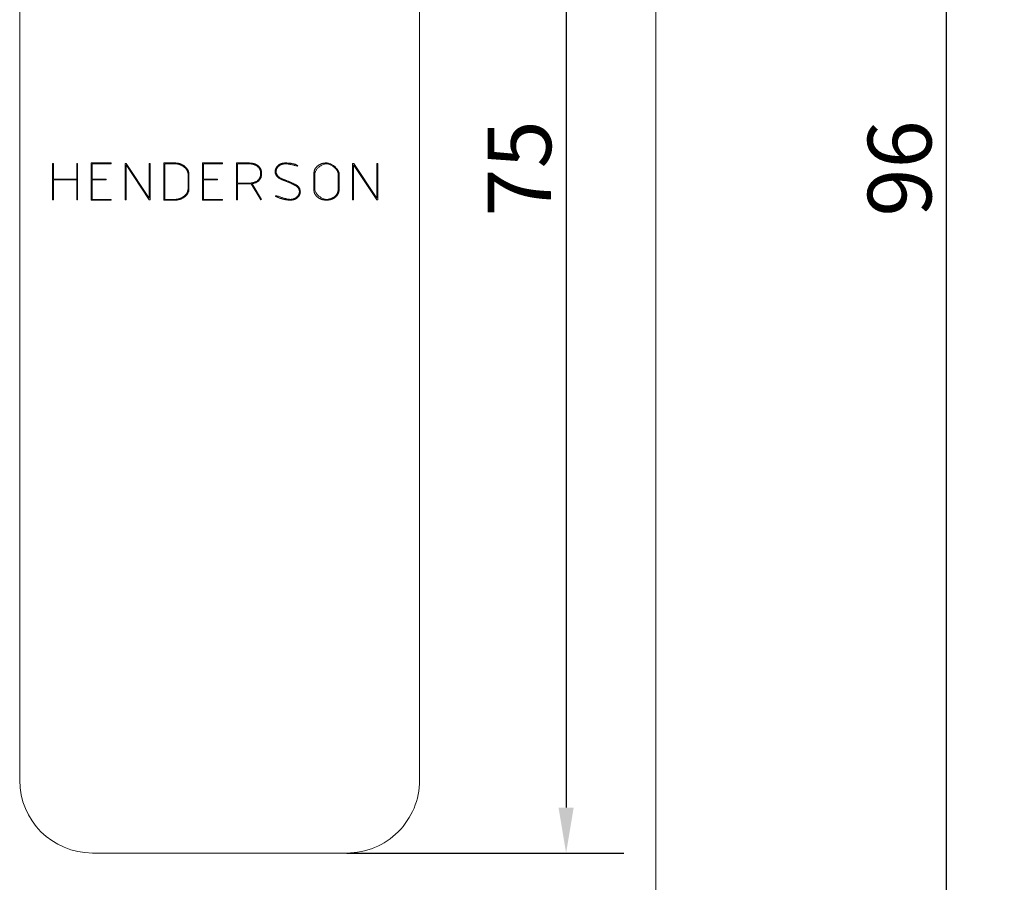
# Model space of a CAD drawing. Units: millimetres. Extents: x 10 to 200, y 10 to 287.
# Drawn here: x 47 to 101, y 76 to 124 of the extents above; entities that cross this region are included whole.
import ezdxf

# ---------------------------------------------------------------- set-up
doc = ezdxf.new("R2010")
doc.units = ezdxf.units.MM
doc.layers.add('Dimensions(ISO)', color=7, linetype='Continuous', lineweight=25)
doc.layers.add('Visible Edges(ISO)', color=7, linetype='Continuous', lineweight=18)
doc.styles.add('Current-BSI', font='ARIAL.TTF')
doc.dimstyles.new('DEFAULT-ISO', dxfattribs={"dimtxt": 3.5, "dimasz": 2.5, "dimexe": 3.175, "dimexo": 0, "dimgap": 0.762, "dimtad": 1, "dimrnd": 1e-08, "dimzin": 0, "dimtxsty": 'Current-BSI', "dimcen": 0.09, "dimdle": 10, "dimclrd": 7, "dimclre": 7, "dimclrt": 7, "dimazin": 0, "dimtfac": 1, "dimtmove": 0, "dimatfit": 3, "dimfxl": 1, "dimtolj": 1, "dimtzin": 0, "dimlwd": 25, "dimlwe": 25, "dimarcsym": 0})

# ---------------------------------------------------------------- blocks, each defined once
blk = doc.blocks.new('*D10')
at = {"layer": 'Defpoints', "color": 0, "linetype": 'Continuous', "transparency": 16777216}
for p in [(75.50749616474096, 163.2218014547252), (97.507496164741, 163.2218014547252), (75.50749616474096, 67.22180145472515)]:
    blk.add_point(p, dxfattribs=at)
at = {"layer": 'Dimensions(ISO)', "color": 7, "linetype": 'Continuous', "lineweight": 25, "transparency": 16777216}
for p, q in [((75.50749616474096, 163.2218014547252), (100.682496164741, 163.2218014547252)), ((97.50749616474097, 69.72180145472514), (97.507496164741, 160.7218014547252)), ((75.50749616474096, 67.22180145472515), (100.682496164741, 67.22180145472514))]:
    blk.add_line(p, q, dxfattribs=at)
at = {"layer": 'Dimensions(ISO)', "color": 7, "linetype": 'Continuous', "transparency": 16777216}
for points in [[(97.09082949807433, 160.7218014547252), (97.92416283140767, 160.7218014547252), (97.507496164741, 163.2218014547252)], [(97.0908294980743, 69.72180145472514), (97.92416283140764, 69.72180145472514), (97.50749616474097, 67.22180145472514)]]:
    blk.add_solid(points, dxfattribs=at)
at = {"layer": 'Dimensions(ISO)', "color": 7, "linetype": 'Continuous', "lineweight": 25, "transparency": 16777216, "insert": (93.1714852506891, 112.7161738967443), "char_height": 3.5, "attachment_point": 1, "rotation": 90, "style": 'Current-BSI'}
blk.add_mtext('\\A1;96', dxfattribs=at)
blk = doc.blocks.new('*D11')
at = {"layer": 'Defpoints', "color": 0, "linetype": 'Continuous', "transparency": 16777216}
for p in [(64.50749616474097, 152.7218014547252), (64.50749616474096, 77.72180145472517), (76.57138854931678, 77.72180145472517)]:
    blk.add_point(p, dxfattribs=at)
at = {"layer": 'Dimensions(ISO)', "color": 7, "linetype": 'Continuous', "lineweight": 25, "transparency": 16777216}
for p, q in [((64.50749616474097, 152.7218014547252), (79.74638854931679, 152.7218014547252)), ((76.5713885493168, 150.2218014547252), (76.57138854931678, 80.22180145472517)), ((64.50749616474096, 77.72180145472517), (79.74638854931678, 77.72180145472517))]:
    blk.add_line(p, q, dxfattribs=at)
at = {"layer": 'Dimensions(ISO)', "color": 7, "linetype": 'Continuous', "transparency": 16777216}
for points in [[(76.15472188265012, 150.2218014547252), (76.98805521598347, 150.2218014547252), (76.5713885493168, 152.7218014547252)], [(76.15472188265011, 80.22180145472517), (76.98805521598345, 80.22180145472517), (76.57138854931678, 77.72180145472517)]]:
    blk.add_solid(points, dxfattribs=at)
at = {"layer": 'Dimensions(ISO)', "color": 7, "linetype": 'Continuous', "lineweight": 25, "transparency": 16777216, "insert": (72.24970232830722, 112.7161738967443), "char_height": 3.5, "attachment_point": 1, "rotation": 90, "style": 'Current-BSI'}
blk.add_mtext('\\A1;75', dxfattribs=at)

msp = doc.modelspace()

# ---------------------------------------------------------------- linework, layer by layer
at = {"layer": 'Visible Edges(ISO)'}
for p, q in [((81.50749616474094, 61.22180145472517), (81.50749616474099, 169.2218014547252)), ((46.50749616474096, 81.72180145472517), (46.50749616474096, 148.7218014547252)), ((68.50749616474097, 148.7218014547252), (68.50749616474096, 81.72180145472517)), ((48.31152557853098, 115.644310989715), (48.36635275455655, 115.644310989715)), ((48.31152557853098, 113.6443109599127), (48.31152557853098, 115.644310989715)), ((48.36635275455655, 115.644310989715), (48.36635275455655, 114.7766113343538)), ((49.64406433497854, 115.644310989715), (49.69650772074212, 115.644310989715)), ((49.64406433497854, 114.7766113343538), (49.64406433497854, 115.644310989715)), ((49.69650772074212, 115.644310989715), (49.69650772074212, 113.6443109599127)), ((50.44263407274228, 115.6681488923348), (51.53441001272972, 115.6681488923348)), ((50.44263407274228, 113.6252406378168), (50.44263407274228, 115.6681488923348)), ((50.49746124876785, 115.6228568773572), (50.49746124876785, 114.7789951246158)), ((51.53441001272972, 115.6228568773572), (50.49746124876785, 115.6228568773572)), ((51.53441001272972, 115.6681488923348), (51.53441001272972, 115.6228568773572)), ((52.30675805761166, 115.644310989715), (52.36396902389922, 115.644310989715)), ((52.30675805761166, 113.6443109599127), (52.30675805761166, 115.644310989715)), ((52.36158523363724, 115.5584945402837), (52.36158523363724, 113.6443109599127)), ((53.63452923353526, 113.6443109599127), (52.36158523363724, 115.5584945402837)), ((52.36396902389922, 115.644310989715), (53.63929681405921, 113.730127409344)), ((53.63929681405921, 115.644310989715), (53.69174019982281, 115.644310989715)), ((53.63929681405921, 113.730127409344), (53.63929681405921, 115.644310989715)), ((53.69174019982281, 115.644310989715), (53.69174019982281, 113.6443109599127)), ((54.43786655182295, 115.6681488923348), (55.06480339072404, 115.6681488923348)), ((54.43786655182295, 113.6252406378168), (54.43786655182295, 115.6681488923348)), ((55.06480339072404, 115.6228568773572), (54.49269372784853, 115.6228568773572)), ((54.49269372784853, 115.6228568773572), (54.49269372784853, 113.6657650722705)), ((56.56897504603425, 115.6681488923348), (57.66075098602169, 115.6681488923348)), ((56.56897504603425, 113.6252406378168), (56.56897504603425, 115.6681488923348)), ((56.62380222205982, 115.6228568773572), (56.62380222205982, 114.7789951246158)), ((57.66075098602169, 115.6228568773572), (56.62380222205982, 115.6228568773572)), ((57.66075098602169, 115.6681488923348), (57.66075098602169, 115.6228568773572)), ((58.43309903090364, 115.6681488923348), (59.09102514321049, 115.6681488923348)), ((58.43309903090364, 113.6443109599127), (58.43309903090364, 115.6681488923348)), ((59.09102514321049, 115.6228568773572), (58.4879262069292, 115.6228568773572)), ((58.4879262069292, 115.6228568773572), (58.4879262069292, 114.5573026302515)), ((61.80377846134522, 115.5346566376639), (61.77517297820144, 115.4965159934722)), ((64.82642451353752, 115.644310989715), (64.88363547982507, 115.644310989715)), ((64.82642451353752, 113.6443109599127), (64.82642451353752, 115.644310989715)), ((64.88125168956309, 115.5584945402837), (64.88125168956309, 113.6443109599127)), ((66.1541956894611, 113.6443109599127), (64.88125168956309, 115.5584945402837)), ((64.88363547982507, 115.644310989715), (66.15896326998508, 113.730127409344)), ((66.15896326998508, 115.644310989715), (66.21140665574868, 115.644310989715)), ((66.15896326998508, 113.730127409344), (66.15896326998508, 115.644310989715)), ((66.21140665574868, 115.644310989715), (66.21140665574868, 113.6443109599127)), ((55.77040530827051, 114.2569450572419), (55.77040530827051, 115.0340606826478)), ((55.8228486940341, 115.0340606826478), (55.8228486940341, 114.2569450572419)), ((62.69531601932623, 114.2021178812163), (62.69531601932623, 115.0888878586734)), ((62.7501431953518, 115.0888878586734), (62.7501431953518, 114.1997340909543)), ((64.02785477577379, 114.1997340909543), (64.02785477577379, 115.0888878586734)), ((64.08029816153737, 115.0888878586734), (64.08029816153737, 114.2021178812163)), ((48.36635275455655, 114.7766113343538), (49.64406433497854, 114.7766113343538)), ((48.36635275455655, 114.7337031096382), (48.36635275455655, 113.6443109599127)), ((49.64406433497854, 114.7337031096382), (48.36635275455655, 114.7337031096382)), ((49.64406433497854, 113.6443109599127), (49.64406433497854, 114.7337031096382)), ((50.49746124876785, 114.7789951246158), (51.26742550338781, 114.7789951246158)), ((50.49746124876785, 114.7360868999001), (50.49746124876785, 113.6657650722705)), ((51.26742550338781, 114.7360868999001), (50.49746124876785, 114.7360868999001)), ((51.26742550338781, 114.7789951246158), (51.26742550338781, 114.7360868999001)), ((56.62380222205982, 114.7789951246158), (57.39376647667979, 114.7789951246158)), ((56.62380222205982, 114.7360868999001), (56.62380222205982, 113.6657650722705)), ((57.39376647667979, 114.7360868999001), (56.62380222205982, 114.7360868999001)), ((57.39376647667979, 114.7789951246158), (57.39376647667979, 114.7360868999001)), ((58.4879262069292, 114.5573026302515), (59.09102514321049, 114.5573026302515)), ((58.4879262069292, 114.5120106152739), (58.4879262069292, 113.6443109599127)), ((59.09102514321049, 114.5120106152739), (58.4879262069292, 114.5120106152739)), ((59.76802157761318, 113.6371595891268), (59.24597151023927, 114.5191619860598)), ((59.30079868626484, 114.5286971471077), (59.8156973828528, 113.6538461209606)), ((61.44620992204801, 114.5382323081557), (61.04334936777317, 114.7050976264944)), ((60.57612647642483, 113.8493169224431), (60.60473195956861, 113.8850737763728)), ((48.36635275455655, 113.6443109599127), (48.31152557853098, 113.6443109599127)), ((49.69650772074212, 113.6443109599127), (49.64406433497854, 113.6443109599127)), ((51.53441001272972, 113.6252406378168), (50.44263407274228, 113.6252406378168)), ((50.49746124876785, 113.6657650722705), (51.53441001272972, 113.6657650722705)), ((51.53441001272972, 113.6657650722705), (51.53441001272972, 113.6252406378168)), ((52.36158523363724, 113.6443109599127), (52.30675805761166, 113.6443109599127)), ((53.69174019982281, 113.6443109599127), (53.63452923353526, 113.6443109599127)), ((55.06480339072404, 113.6252406378168), (54.43786655182295, 113.6252406378168)), ((54.49269372784853, 113.6657650722705), (55.06480339072404, 113.6657650722705)), ((57.66075098602169, 113.6252406378168), (56.56897504603425, 113.6252406378168)), ((56.62380222205982, 113.6657650722705), (57.66075098602169, 113.6657650722705)), ((57.66075098602169, 113.6657650722705), (57.66075098602169, 113.6252406378168)), ((58.4879262069292, 113.6443109599127), (58.43309903090364, 113.6443109599127)), ((59.8156973828528, 113.6538461209606), (59.76802157761318, 113.6371595891268)), ((64.88125168956309, 113.6443109599127), (64.82642451353752, 113.6443109599127)), ((66.21140665574868, 113.6443109599127), (66.1541956894611, 113.6443109599127)), ((64.50749616474096, 77.72180145472517), (50.50749616474096, 77.72180145472517))]:
    msp.add_line(p, q, dxfattribs=at)
at = {"layer": 'Visible Edges(ISO)', "flags": 128}
for points in [[(55.06480343444508, 115.6681484263551), (55.08620776040715, 115.6678718608034), (55.10751284463566, 115.6670397799623), (55.12871868713063, 115.6656521838319), (55.14982528789204, 115.663711456598), (55.17083234889668, 115.6612175982606), (55.19174016816777, 115.6581658404481), (55.21254874570531, 115.6545609515321), (55.23325793249768, 115.6504029315126), (55.25386772854489, 115.6456893962037), (55.27437828285855, 115.6404203456056), (55.29478944642705, 115.6345981639039), (55.31510136826199, 115.628220466913), (55.33531389935177, 115.6212872546327), (55.35542718870801, 115.6138009112489), (55.37544108731907, 115.6057614367616), (55.39535559518498, 115.5971640627992), (55.41517086131734, 115.5880135577333), (55.43488688571614, 115.5783099215639), (55.45450337035817, 115.5680507701051), (55.47402076227826, 115.5572361033571), (55.49343861444157, 115.5458683055055), (55.51275737388295, 115.5339449923646), (55.53197659356755, 115.5214661639345), (55.5510965715186, 115.5084342044008)], [(55.52010737164181, 115.4726785700929), (55.50199307305974, 115.4849332850587), (55.48380411966008, 115.4966658633363), (55.46554080946606, 115.5078763049257), (55.44720314247769, 115.5185669940126), (55.42879082067174, 115.5287355464113), (55.41030399305981, 115.5383819621217), (55.39174265964192, 115.5475062411439), (55.37310696942967, 115.5561107676637), (55.35439662439984, 115.5641931574953), (55.33561192257565, 115.5717534106386), (55.31675256593388, 115.5787939112794), (55.29781885249776, 115.5853122752321), (55.27881063325566, 115.5913085024965), (55.25972790820759, 115.5967849772584), (55.24057067735356, 115.6017369311464), (55.22133894069356, 115.6061715167177), (55.20203269822758, 115.6100815814149), (55.18265194995564, 115.6134718936098), (55.16319669587773, 115.6163376849306), (55.14366723401707, 115.6186861079347), (55.12406296832722, 115.6205100100648), (55.1043841968314, 115.6218141596925), (55.08463091952962, 115.622596172632), (55.06480343444508, 115.6228560488832)], [(55.77040530545872, 115.0340599101198), (55.76997078759831, 115.0559538882387), (55.76866708500546, 115.0775307696474), (55.76649434669179, 115.0987953227174), (55.76345257265729, 115.1197451632631), (55.75954161389035, 115.1403802912843), (55.75476161940259, 115.1607007067811), (55.749112589194, 115.1807040255678), (55.74259437425297, 115.2003974002016), (55.73520712359112, 115.2197736781251), (55.72695083720845, 115.2388352435243), (55.71782536609334, 115.2575820963991), (55.7078308592574, 115.2760142367494), (55.69696716768902, 115.2941340487611), (55.68523444039982, 115.3119367640626), (55.6726326773898, 115.3294271510255), (55.65916172964734, 115.346602825464), (55.64482174618405, 115.3634614031923), (55.62961272699994, 115.3800076525819), (55.61353452308339, 115.3962391894472), (55.59658728344601, 115.412156013788), (55.5787708590762, 115.4277581256044), (55.56008554799718, 115.4430455248964), (55.5405309031741, 115.4580205958497), (55.52010737164181, 115.4726785700929)], [(55.5510965715186, 115.5084342044008), (55.57327084047955, 115.4925722163331), (55.5945014189021, 115.4763692896974), (55.61478845579785, 115.4598278086793), (55.63413195116681, 115.4429477732789), (55.65253190500897, 115.4257267993104), (55.66998816831273, 115.4081672709596), (55.68650089008969, 115.3902668040407), (55.70206992132825, 115.3720301669252), (55.71669556005162, 115.3534502070558), (55.73037750823659, 115.3345340769899), (55.74311591489476, 115.3152770083558), (55.75491063101452, 115.2956813853395), (55.76576195461911, 115.2757472079408), (55.77566943867367, 115.255472091974), (55.78463353021306, 115.2348584216249), (55.79265408022565, 115.2139038127077), (55.79973093969983, 115.1926106494081), (55.80586425764722, 115.1709789317262), (55.8110538850562, 115.149008659662), (55.81529997093838, 115.1266974490297), (55.81860251529378, 115.104047684015), (55.82096151812237, 115.0810569804323), (55.82237683041257, 115.0577277224672), (55.82284875018757, 115.0340599101198)], [(59.09102521641415, 115.6681484263551), (59.11391533715886, 115.6679624598634), (59.13649923904103, 115.6674045603883), (59.15877692206067, 115.666472343744), (59.18074838621777, 115.6651681941163), (59.20241348250073, 115.6634921115053), (59.22377250893277, 115.6614440959108), (59.24482516749066, 115.6590241473329), (59.26557160718602, 115.6562298815858), (59.28601167900723, 115.6530636828554), (59.30614568097752, 115.6495255511415), (59.32597331507367, 115.6456154864442), (59.34549473030728, 115.6413311045778), (59.36470992667836, 115.6366747897279), (59.3836189041869, 115.6316465418947), (59.4022215138213, 115.626246361078), (59.42051790459317, 115.620474247278), (59.4385080765025, 115.6143278163087), (59.4561920295493, 115.6078094523561), (59.47356961472195, 115.6009191554201), (59.49064113004368, 115.5936545413148), (59.50740627749127, 115.586020378412), (59.52386520607632, 115.57801189834), (59.54001776678723, 115.5696314852846), (59.55586425764722, 115.5608791392457)], [(59.52725879652661, 115.5227369349611), (59.51260424955052, 115.5309075396669), (59.4976434837119, 115.5387300532472), (59.48237649901074, 115.5462020915162), (59.46680314643544, 115.5533308070314), (59.45092372400921, 115.5601090472352), (59.43473793370885, 115.5665391963136), (59.41824592454594, 115.5726236384523), (59.40144754750889, 115.5783599894655), (59.38434310062092, 115.5837482493532), (59.36693228585881, 115.5887884181154), (59.34921525223416, 115.5934804957521), (59.33119199974698, 115.5978268664491), (59.31286252839726, 115.6018251460206), (59.2942266891734, 115.6054753344667), (59.275284631087, 115.6087774317872), (59.25603635413808, 115.6117314379823), (59.23648185832661, 115.6143397372377), (59.21662114365262, 115.6165999453676), (59.19645406110448, 115.618512062372), (59.1759807596938, 115.6200760882509), (59.15520123942059, 115.6212920230043), (59.13411550028485, 115.622162250818), (59.11272339327496, 115.6226820033204), (59.09102521641415, 115.6228560488832)], [(59.7656377385394, 115.0888890307558), (59.76522393329304, 115.11343660766), (59.76398236854237, 115.1374239009035), (59.76191304428738, 115.1608485263002), (59.75901610953969, 115.1837104838502), (59.75529141528767, 115.2060073893678), (59.75073911054295, 115.2277440112245), (59.74535904629391, 115.2489155810487), (59.73915122254056, 115.2695268672121), (59.73211578829449, 115.2895731013429), (59.72425259454411, 115.3090566676271), (59.71556164128941, 115.3279775660646), (59.70604307754201, 115.3463381808412), (59.69569675429028, 115.3641337435853), (59.68452267153424, 115.3813666384828), (59.67252097828549, 115.3980344813478), (59.65969152553242, 115.4141420405519), (59.64603446228665, 115.4296869319093), (59.63154963953656, 115.4446691554201), (59.61623705728215, 115.4590863268983), (59.60009686453503, 115.4729432147157), (59.5831289122836, 115.4862350505006), (59.56533320052785, 115.4989666026246), (59.54670987827939, 115.5111331027162), (59.52725879652661, 115.5227369349611)], [(59.55586425764722, 115.5608791392457), (59.57726038797063, 115.5480665248048), (59.59774605734509, 115.5346554797304), (59.61732126577061, 115.5206507723939), (59.63598601324719, 115.5060500186098), (59.65374029977482, 115.4908556025636), (59.67058412535351, 115.4750627558839), (59.68651748998326, 115.4586738627565), (59.70154024465245, 115.4416889231813), (59.71565268738431, 115.4241079371583), (59.72885452015561, 115.4059309046876), (59.74114604098958, 115.387160209955), (59.75252695186299, 115.3677910845888), (59.76299740178746, 115.3478259127748), (59.77255739076298, 115.3272670786989), (59.78120691878956, 115.3061098139894), (59.7889459858672, 115.284358887018), (59.79577459199589, 115.262009529413), (59.80169258816403, 115.239066509546), (59.80670027239483, 115.2155274432313), (59.81079734666508, 115.1913899462831), (59.81398395998639, 115.1666587870729), (59.81626026137036, 115.1413315814149), (59.81762595279378, 115.1154083293092), (59.81808118326825, 115.0888890307558)], [(60.56420750720662, 115.2009266894472), (60.56444354159993, 115.2151626628053), (60.56515104873341, 115.229267505945), (60.56633062465352, 115.2432388346803), (60.56798197133702, 115.2570766490114), (60.57010479076069, 115.2707833331239), (60.57269967897099, 115.284358887018), (60.57576633794469, 115.2978009265077), (60.57930476768178, 115.3111094515932), (60.58331496818226, 115.3242868464601), (60.58779723746937, 115.3373307269227), (60.59275097949666, 115.3502434771669), (60.59817649228734, 115.3630227130067), (60.60407407386464, 115.3756708186281), (60.61044312818211, 115.3881854098451), (60.61728425128621, 115.4005688708436), (60.62459684713048, 115.4128188174379), (60.63238151176137, 115.4249352496278), (60.64063794715565, 115.4369205515993), (60.64936585529011, 115.4487747233522), (60.6585658322112, 115.4604953807008), (60.66823757989567, 115.4720825236452), (60.67838109834355, 115.483538536371), (60.68899638755482, 115.4948610346925), (60.70008344752949, 115.5060500186098)], [(60.74060804946583, 115.4774445574892), (60.73068804843587, 115.4674476664674), (60.72119004829091, 115.4573148768556), (60.71211434705418, 115.4470533412111), (60.70346064670247, 115.4366559069765), (60.69522894723576, 115.4261273425233), (60.68741954667729, 115.4154676478517), (60.68003244502705, 115.4046744387758), (60.67306734426182, 115.3937477152955), (60.66652424438161, 115.3826898615968), (60.66040344340962, 115.3714984934938), (60.65470464332265, 115.3601759951723), (60.6494281421439, 115.3487199824464), (60.64457364185017, 115.3371328395021), (60.64014114244145, 115.3254121821535), (60.63613094194096, 115.3135603945863), (60.63254274232548, 115.3015750926149), (60.62937684161824, 115.2894562762392), (60.626632941796, 115.2772063296449), (60.624311340882, 115.2648252528322), (60.62241174085301, 115.2523106616151), (60.62093414170903, 115.2396625559938), (60.61987884147328, 115.2268833201539), (60.61924584014577, 115.2139705699098), (60.61903483970326, 115.2009266894472)], [(60.70008344752949, 115.5060500186098), (60.71400143010777, 115.5192774813783), (60.72834141357106, 115.5319422763002), (60.74310339791936, 115.5440420191896), (60.75828768117589, 115.5555814784181), (60.77389426334065, 115.5665558856142), (60.7899225483672, 115.5769700091493), (60.80637343032521, 115.586819080652), (60.823246015145, 115.596105484308), (60.84054089887303, 115.6048292201173), (60.85825808150929, 115.61299028808), (60.87639726503056, 115.6205886881959), (60.89495844943684, 115.6276244204652), (60.91394193275136, 115.6340974848878), (60.93334741695088, 115.6400078814638), (60.95317520005864, 115.6453532260072), (60.97342498405141, 115.6501382868898), (60.99409676892918, 115.6543582957399), (61.01519085271519, 115.6580180209291), (61.03670693738621, 115.6611126940858), (61.05864532096547, 115.6636470835817), (61.08100570542973, 115.6656164210451), (61.10378838880223, 115.6670230906618), (61.12699307305974, 115.6678670924318), (61.15062005622548, 115.6681484263551)], [(61.15062005622548, 115.6228560488832), (61.1289671788947, 115.6226033251893), (61.10771156652135, 115.6218475382936), (61.08685351712865, 115.6205839198244), (61.06639273269337, 115.6188172381532), (61.04632921321553, 115.6165451090944), (61.02666295869511, 115.6137675326478), (61.00739396913212, 115.6104868929994), (60.98852224452656, 115.6067008059633), (60.97004778487843, 115.6024092715394), (60.95197088821095, 115.5976122897279), (60.93429095847767, 115.5923098605287), (60.91700859172505, 115.5865043681276), (60.90012319190663, 115.5801934283388), (60.88363535506886, 115.5733770411622), (60.86754478318852, 115.566055206598), (60.85185147626561, 115.5582303088319), (60.83655543430012, 115.5498999636781), (60.82165695531529, 115.5410641711366), (60.80715544326466, 115.5317229312074), (60.79305149419469, 115.5218762438905), (60.77934451205891, 115.5115264933717), (60.76603509290379, 115.5006712954652), (60.7531229387061, 115.489310650171), (60.74060804946583, 115.4774445574892)], [(61.15062005622548, 115.6681484263551), (61.18202306134862, 115.6679171603334), (61.21306188209218, 115.6672209780824), (61.24373681647938, 115.666062263788), (61.27404726846379, 115.6644410174501), (61.30399353606862, 115.6623548548829), (61.33357591731709, 115.6598061602724), (61.36279381616276, 115.6567925494325), (61.39164753062886, 115.6533164065492), (61.4201373587386, 115.6493777316225), (61.44826270444554, 115.6449741404664), (61.4760238657729, 115.6401056330812), (61.50342084272069, 115.6347769778383), (61.53045363528889, 115.6289810221803), (61.55712224347752, 115.6227249186647), (61.5834269653098, 115.6160038989198), (61.60936720473927, 115.6088179629457), (61.63494325978917, 115.6011718791139), (61.66015513045949, 115.5930584948671), (61.68500281675023, 115.5844849627626), (61.70948631866139, 115.5754465144288), (61.73360563619298, 115.5659431498659), (61.75736076934498, 115.5559772532594), (61.78075171811741, 115.5455488246095), (61.80377848251027, 115.5346554797304)], [(61.77517302138966, 115.4965156596315), (61.73886991841954, 115.5068248789918), (61.70346058709782, 115.5166954081666), (61.66894532544774, 115.5261272471559), (61.63532383544606, 115.5351203959596), (61.60259641511601, 115.5436748545778), (61.57076306445759, 115.5517906230104), (61.53982348544758, 115.5594677012575), (61.50977767808598, 115.566706089319), (61.48062594039601, 115.573505787195), (61.45236797435444, 115.5798667948854), (61.42500407798451, 115.5857891123903), (61.39853425128621, 115.5912727397096), (61.37295789821309, 115.5963176768434), (61.34827591283482, 115.6009215396058), (61.32448769910496, 115.6050890963685), (61.30159325702351, 115.6088179629457), (61.27959288461369, 115.6121081393373), (61.2584865818755, 115.6149596255433), (61.2382737527625, 115.6173724215639), (61.21895529134434, 115.6193465273988), (61.2005306015746, 115.6208819430482), (61.18299968345326, 115.6219786685121), (61.16636283500355, 115.6226367037904), (61.15062005622548, 115.6228560488832)], [(62.69531614883107, 115.0888890307558), (62.69566364391011, 115.108827976526), (62.69670642717045, 115.128518966974), (62.69844479663533, 115.1479620020997), (62.70087815625828, 115.1671546977174), (62.70400680406254, 115.1861018221986), (62.70783103807133, 115.2047986071718), (62.71234996421498, 115.2232498210084), (62.71756477458638, 115.2414506953371), (62.72347457511586, 115.2594036143434), (62.73007936580342, 115.2771085780275), (62.73737974269551, 115.2945632022035), (62.74537570579213, 115.3117722552431), (62.75406665904683, 115.3287309687746), (62.76345260245961, 115.3454441111696), (62.77353413207692, 115.3619069140565), (62.78431065185231, 115.3781217616212), (62.79578275783223, 115.3940886538637), (62.80794985397023, 115.409805206598), (62.82081253631276, 115.4252761881959), (62.83437020881337, 115.4404968302858), (62.84862346751851, 115.4554695170534), (62.86357171638173, 115.4701942484987), (62.87921555144948, 115.4846710246217), (62.89555437667531, 115.4988998454225)], [(63.38661499126118, 115.6228560488832), (63.3530158530013, 115.6212586444032), (63.31850774390858, 115.616583256067), (63.28329749210042, 115.6090063136232), (63.24759371383351, 115.5986994784486), (63.21160502536458, 115.5858391802919), (63.17553825481099, 115.5705994647157), (63.13960142238301, 115.5531567614686), (63.1040037403838, 115.5336851161134), (63.06895203693074, 115.5123609583986), (63.03465433223408, 115.4893559497011), (63.00131924255055, 115.4648465197694), (62.96915419204396, 115.4390067141664), (62.93836720092457, 115.4120129626405), (62.90916628940266, 115.3840416949403), (62.88175888164204, 115.355262188257), (62.85635418994588, 115.3258532565248), (62.83315963847798, 115.2959913294923), (62.81238265140217, 115.2658480685365), (62.79423124892872, 115.2355975192201), (62.77891404731434, 115.2054184954774), (62.7666390667693, 115.1754826586854), (62.75761313541096, 115.1459640544069), (62.75204546554249, 115.1170414965761), (62.75014348132771, 115.0888890307558)], [(62.89555437667531, 115.4988998454225), (62.91258878810567, 115.5127090495241), (62.92992062671345, 115.525931743921), (62.94755108459157, 115.5385679286134), (62.96547896964711, 115.5506152194154), (62.98370487792653, 115.562073616327), (63.00222880942982, 115.5729455035341), (63.021050764157, 115.5832308810365), (63.04017074210805, 115.5929273646486), (63.05958874328297, 115.6020349543703), (63.07930476768178, 115.6105560343873), (63.09931881530446, 115.6184906046998), (63.11963088615101, 115.625836281122), (63.140240384175, 115.6325954478395), (63.16114850146931, 115.6387657206666), (63.18235404594105, 115.6443470996034), (63.20385820968312, 115.6493443530214), (63.22565980060261, 115.6537503283632), (63.24775941474599, 115.6575697940004), (63.27015705211323, 115.660802749933), (63.29285271270436, 115.6634468119752), (63.31584639651936, 115.6655043643129), (63.33913810355824, 115.6669730227601), (63.362727833821, 115.6678551715028), (63.38661499126118, 115.6681484263551)], [(63.38661499126118, 115.6681484263551), (63.42324085338277, 115.6664175074708), (63.46085615260762, 115.6613487284791), (63.49923558337849, 115.6531328242433), (63.53815145595235, 115.6419605296266), (63.57737786872548, 115.6280178111207), (63.61668832404774, 115.6114977877748), (63.65585572822255, 115.5925840418947), (63.69465358359975, 115.5714720767152), (63.73285598857564, 115.548350242914), (63.77023584945363, 115.5234045069826), (63.80656607253712, 115.4968256037843), (63.84162135226887, 115.4688042681825), (63.87517399890584, 115.4395288508546), (63.90699751479787, 115.409190086664), (63.93686540229481, 115.3779739421022), (63.96455175979298, 115.3460711520326), (63.98982949359578, 115.3136748355043), (64.01247210605305, 115.2809685748231), (64.03225250346821, 115.2481454890382), (64.04894478423756, 115.215393928827), (64.0623218546645, 115.1829022448671), (64.07215781314534, 115.1508611720216), (64.07822556598347, 115.1194614451539), (64.08029801948231, 115.0888890307558)], [(64.02785487277669, 115.0888890307558), (64.02592845065755, 115.1167673152101), (64.02029104335469, 115.1454633753908), (64.01115424735707, 115.1747983973634), (63.99873085124653, 115.2045887988222), (63.98323185546559, 115.23466291839), (63.96487064464253, 115.2648419421327), (63.94385821921986, 115.2949446719301), (63.92040736777943, 115.3247946780336), (63.89473028285664, 115.3542155306947), (63.86703856094044, 115.3830260317933), (63.83754439456624, 115.4110521357667), (63.80645997626942, 115.4381126444948), (63.77399809463185, 115.4640311282289), (63.74036915404957, 115.4886311572206), (63.70578713519734, 115.5117315333497), (63.67046303851765, 115.5331558268678), (63.63460905654591, 115.5527252238405), (63.59843738181752, 115.570265678705), (63.56216020686787, 115.5855936091554), (63.52598972423237, 115.5985325854433), (63.49013753039998, 115.6089085620058), (63.45481641395253, 115.616537956537), (63.42023856742543, 115.6212467234743), (63.38661499126118, 115.6228560488832)], [(59.81808118326825, 115.0888890307558), (59.81718309028309, 115.0504130404603), (59.81448896033925, 115.0132531207216), (59.80999864442509, 114.9774092715394), (59.80371214254063, 114.942881492914), (59.79562960369748, 114.9096697848451), (59.78575102789563, 114.8777741473329), (59.77407626612347, 114.8471945803773), (59.76060531838101, 114.8179310839784), (59.74533833367985, 114.7899836581361), (59.72827516300839, 114.7633523028505), (59.70941595537823, 114.7380370181215), (59.68876056177777, 114.7140378039491), (59.666308982207, 114.6913546603334), (59.64206136567753, 114.6699852030885), (59.61601771218938, 114.6499342005861), (59.58817787273091, 114.6311992686403), (59.55854184730214, 114.6137804072511), (59.52710978491467, 114.5976776164186), (59.4938815365569, 114.5828908961427), (59.45885725124043, 114.5694202464235), (59.42203677995366, 114.5572656672609), (59.38342012269658, 114.5464271586549), (59.3430074284808, 114.5369047206056), (59.30079869730633, 114.5286959689271)], [(59.52725879652661, 114.6526545565736), (59.54670987827939, 114.6640724223268), (59.56533320052785, 114.6760791819704), (59.5831289122836, 114.6886724513185), (59.60009686453503, 114.7018522303712), (59.61623705728215, 114.7156209033143), (59.63154963953656, 114.7299784701478), (59.64603446228665, 114.7449225466859), (59.65969152553242, 114.7604555171144), (59.67252097828549, 114.7765749972475), (59.68452267153424, 114.7932809870851), (59.69569675429028, 114.8105758708131), (59.70604307754201, 114.8284596484315), (59.71556164128941, 114.8469299357545), (59.72425259454411, 114.8659867327821), (59.73211578829449, 114.8856324237001), (59.73915122254056, 114.9058646243226), (59.74535904629391, 114.9266857188356), (59.75073911054295, 114.9480957072389), (59.75529141528767, 114.9700922053468), (59.75901610953969, 114.9926752131593), (59.76191304428738, 115.0158471148622), (59.76398236854237, 115.0396055262697), (59.76522393329304, 115.0639528315675), (59.7656377385394, 115.0888890307558)], [(60.76921351058644, 114.8385900538576), (60.75248546703023, 114.8506421130311), (60.73646940095585, 114.8629564326417), (60.72116531236333, 114.8755377810609), (60.70657290322941, 114.8883837741029), (60.69269217355412, 114.9014944117677), (60.67952342136067, 114.9148720782411), (60.66706634862584, 114.9285120051515), (60.65532125337285, 114.9424165766847), (60.64428783757847, 114.9565881770265), (60.63396639926594, 114.9710220378053), (60.62435693843526, 114.9857229273927), (60.61545915706319, 115.0006884616029), (60.60727305514973, 115.0159162562501), (60.59979893071812, 115.0314110797059), (60.59303648574513, 115.0471705477846), (60.58698601825398, 115.0631970446718), (60.58164723022145, 115.079485801996), (60.57702041967076, 115.096039203943), (60.57310528857869, 115.1128572505128), (60.56990213496846, 115.1299423258912), (60.56741066081685, 115.1472896617067), (60.56563116414708, 115.1649040263307), (60.56456334693593, 115.1827830355775), (60.56420750720662, 115.2009266894472)], [(60.61903483970326, 115.2009266894472), (60.61961002452534, 115.1783222239625), (60.62133557899159, 115.1561969798219), (60.62421209914845, 115.1345533412111), (60.62823869092625, 115.1133889239442), (60.63341595037144, 115.0927037280214), (60.63974387748402, 115.0725001376283), (60.64722217424077, 115.0527757685792), (60.6558511386649, 115.0335306208742), (60.6656304727332, 115.0147670786989), (60.67656017644566, 114.9964827578676), (60.68864054782551, 114.9786800425661), (60.70187128884953, 114.9613541644227), (60.71625269754094, 114.944512275995), (60.73178477389973, 114.9281472247255), (60.74846692187947, 114.9122637789857), (60.76630003554982, 114.89685955459), (60.78528351886433, 114.881936935724), (60.80541737182301, 114.867493538202), (60.82670159442586, 114.8535293620241), (60.84913678271931, 114.8400467913759), (60.87272204263371, 114.8270434420717), (60.8974579702155, 114.8145193141115), (60.92334456546467, 114.802476791681), (60.95038153035802, 114.7909134905946)], [(59.09102521641415, 114.5573038142335), (59.11310411794346, 114.5574683230531), (59.134843869044, 114.5579642336976), (59.15624417169255, 114.5587915461671), (59.17730517490071, 114.5599502604616), (59.19802672965687, 114.5614403765809), (59.21840898497265, 114.5632618945253), (59.23845179183644, 114.5654148142946), (59.25815529925984, 114.567896751703), (59.27751950724286, 114.5707124751222), (59.29654426677388, 114.5738572161806), (59.31522972686452, 114.5773333590639), (59.33357573850316, 114.5811409037721), (59.35158245070141, 114.5852798503053), (59.36924986345929, 114.5897478144777), (59.38657782776517, 114.5945495646608), (59.40356649263066, 114.599680332483), (59.42021585805577, 114.6051448863161), (59.43652577502888, 114.6109384577882), (59.45249624355, 114.6170634310853), (59.46812756164235, 114.6235198062074), (59.4834194312827, 114.6303051989686), (59.49837185247105, 114.6374243777406), (59.51298497421902, 114.6448749583375), (59.52725879652661, 114.6526545565736)], [(59.2459715138213, 114.5191616099489), (59.23980094297093, 114.5185774844301), (59.23360563619298, 114.518019584955), (59.22738544447583, 114.5174855273378), (59.22114036781949, 114.5169776957643), (59.21487055523556, 114.5164937060487), (59.20857585771245, 114.5160335581911), (59.20225627525014, 114.5155996363771), (59.19591195686024, 114.515189556421), (59.18954275353116, 114.5148033183229), (59.18314866526288, 114.5144433062684), (59.17672984106702, 114.5141095202577), (59.17028613193196, 114.5137995761049), (59.16381768686932, 114.51351347381), (59.15732435686749, 114.5132512133729), (59.15080614192647, 114.5130151789796), (59.14426319105786, 114.51280537063), (59.13769535525006, 114.5126194041383), (59.13110263450307, 114.5124572795045), (59.12448517782849, 114.5123213809144), (59.11784283621472, 114.5122093241823), (59.11117560966176, 114.5121234934938), (59.10448364718121, 114.5120591204774), (59.09776679976147, 114.5120233576906), (59.09102521641415, 114.5120114367616)], [(61.04334927899998, 114.7050971072328), (61.03259332282704, 114.7097081225526), (61.02177925212544, 114.7144002001893), (61.01090736491841, 114.7191757243287), (60.99997766120595, 114.7240346949708), (60.98898984296483, 114.7289771121156), (60.97794420821828, 114.7340005915773), (60.96684045894307, 114.7391075175416), (60.95567889316243, 114.7442978900087), (60.94445921285313, 114.7495693247926), (60.9331817160384, 114.754926590265), (60.92184640271824, 114.7603625338685), (60.91045297486943, 114.7658843081605), (60.89900173051518, 114.7714871447694), (60.8874926696555, 114.777173427881), (60.87592549426716, 114.7829431574953), (60.86430020435017, 114.7887963336122), (60.85261709792775, 114.794730572046), (60.84087617499989, 114.8007482569826), (60.82907713754338, 114.806847004236), (60.81722028358143, 114.8130291979921), (60.80530561311406, 114.8192972224367), (60.79333282811803, 114.8256439250123), (60.78130222661656, 114.8320764582765), (60.76921351058644, 114.8385900538576)], [(60.95038153035802, 114.7909134905946), (60.95325358016652, 114.7896927874696), (60.95630802018803, 114.7884148638856), (60.95954425437611, 114.7870773356569), (60.96296258075398, 114.7856825869691), (60.96656329734486, 114.7842306178224), (60.97034580810231, 114.7827190440309), (60.97431041104954, 114.7811502497804), (60.97845740420979, 114.7795242350709), (60.9827861915366, 114.7778409999025), (60.98729707105321, 114.7760981600892), (60.99199034078282, 114.774298099817), (60.996865404679, 114.7724408190858), (61.00192285878819, 114.7705239337099), (61.00716210706395, 114.7685498278749), (61.01258344752949, 114.7665185015809), (61.01818717820805, 114.7644275706422), (61.02397270305318, 114.7622794192445), (61.02994061811131, 114.7600740473878), (61.03609032733601, 114.7578090708864), (61.04242242677373, 114.7554892581117), (61.048936320378, 114.7531098406923), (61.0556326041953, 114.7506708186281), (61.06251068217915, 114.7481745761049), (61.06957115037602, 114.7456211131227)], [(61.06957115037602, 114.7456211131227), (61.08227647645634, 114.7404855769288), (61.09575964315098, 114.7350114863527), (61.11002094848317, 114.7291964572084), (61.12506039245289, 114.7230428736818), (61.14087797506016, 114.7165483515871), (61.15747339828175, 114.70971527511), (61.17484696014088, 114.7025436442506), (61.19299836261433, 114.6950334590089), (61.21192790372532, 114.6871823351991), (61.23163558347386, 114.678992657007), (61.25212140185994, 114.6704620402467), (61.27338506086033, 114.6615928691041), (61.29542685849827, 114.6523851435792), (61.31824679477376, 114.6428364794862), (61.34184457166356, 114.6329516451967), (61.3662204871909, 114.6227234881532), (61.39137454135579, 114.6121591609132), (61.41730643613499, 114.6012538951051), (61.44401646955174, 114.5900100749147), (61.47150464160603, 114.5784253161561), (61.49977065427464, 114.5665020030153), (61.52881480558079, 114.5542401354921), (61.55863709552449, 114.5416373294008), (61.5892372260825, 114.5286959689271)], [(61.75610251529378, 114.3689841311586), (61.7479497919814, 114.3755597155702), (61.73938311441105, 114.3821758311403), (61.73040248258275, 114.3888348620546), (61.72100789649647, 114.3955368083131), (61.71119965417546, 114.4022769015443), (61.70097745759648, 114.4090599101198), (61.69034160478276, 114.4158858340394), (61.67929149968785, 114.4227499049318), (61.66782803638142, 114.4296592753541), (61.65595032079381, 114.4366067927492), (61.64365894897145, 114.4435972254884), (61.63095362289113, 114.4506281893861), (61.61783464057606, 114.4576996844423), (61.60430170400303, 114.4648140948427), (61.59035481317204, 114.4719714205873), (61.57599396808308, 114.4791668933046), (61.56121946675938, 114.4864052813661), (61.54603101117772, 114.4936842005861), (61.53042889936131, 114.5010060351503), (61.51441283328694, 114.5083684008729), (61.4979828129546, 114.5157736819398), (61.48113913638753, 114.5232171099794), (61.46388150556248, 114.5307034533632), (61.44620992047948, 114.5382327120912)], [(61.5892372260825, 114.5286959689271), (61.61860830886525, 114.5151728671205), (61.64672978027028, 114.5012182276857), (61.67360104425114, 114.4868320506227), (61.69922269685429, 114.4720167201173), (61.7235944400565, 114.4567698519838), (61.746716571881, 114.4410938304079), (61.76858849628132, 114.4249862712037), (61.78921080930394, 114.4084471743715), (61.80858321292561, 114.3914813082826), (61.82670600516957, 114.3740815203798), (61.84357858998936, 114.3562525790346), (61.85920156343144, 114.337994484247), (61.87357462747258, 114.3193048518312), (61.886698080136, 114.3001836817872), (61.89857132537526, 114.2806333583009), (61.9091949592368, 114.2606538813722), (61.9185686836974, 114.2402428668153), (61.92669249875706, 114.2194003146303), (61.93356670243901, 114.1981286090028), (61.93919099672001, 114.1764253657472), (61.94356538160008, 114.1542929690492), (61.94668985707921, 114.131729034723), (61.94856472118062, 114.1087359469545), (61.94918967588109, 114.0853113215578)], [(61.89674623115224, 114.0853113215578), (61.89650215013188, 114.0993207972658), (61.89576960904759, 114.1131395381105), (61.89454860789937, 114.1267675440919), (61.89283944471043, 114.1402048152101), (61.89064182145756, 114.1534537356508), (61.88795603616398, 114.1665095370424), (61.88478179080647, 114.1793769877565), (61.88111908538502, 114.1920537036073), (61.87696821792287, 114.2045396845949), (61.87232889039677, 114.2168349307191), (61.86720140082997, 114.2289394419801), (61.86158545119923, 114.2408556025636), (61.85548104150456, 114.252578644098), (61.84888846976918, 114.264113334955), (61.84180743796986, 114.2754572909486), (61.83423794610661, 114.286610512079), (61.82618029220265, 114.2975729983461), (61.81763417823475, 114.3083447497499), (61.80859990222615, 114.3189281504762), (61.79907716615361, 114.3293184321535), (61.78906597001713, 114.3395203631532), (61.77856661183995, 114.3495315592897), (61.76757879359883, 114.3593520205629), (61.75610251529378, 114.3689841311586)], [(55.06480343444508, 113.6657661479127), (55.08482135636967, 113.666026024164), (55.10474838121098, 113.6668080371034), (55.12458450896901, 113.6681121867311), (55.1443291435973, 113.6699360888612), (55.16398317916554, 113.6722821276796), (55.18354601962727, 113.6751503031862), (55.2030176649825, 113.678540615381), (55.22239841325444, 113.6824506800783), (55.24168811543149, 113.6868828814638), (55.26088662250203, 113.6918372195375), (55.27999423248929, 113.6973136942995), (55.29901079638165, 113.7033099215639), (55.31793631417912, 113.7098282855165), (55.33677063687009, 113.7168664019716), (55.35551406247777, 113.7244290393007), (55.37416644199055, 113.7325114291322), (55.39272762639683, 113.741115955652), (55.41119791371983, 113.7502402346742), (55.42957715494794, 113.7598866503847), (55.44786520106953, 113.7700552027833), (55.46606235010785, 113.7807458918703), (55.48416845305127, 113.7919563334596), (55.50218336088818, 113.8036889117372), (55.52010737164181, 113.815943626703)], [(55.5510965715186, 113.7825697940004), (55.5317863057391, 113.7697333377016), (55.51239318950337, 113.7574428599489), (55.4929172228114, 113.7456959765565), (55.4733585546748, 113.7344974558961), (55.45371718509358, 113.7238449137819), (55.43399296505612, 113.7137383502138), (55.41418589456242, 113.7041777651918), (55.3942961226241, 113.6951655429017), (55.37432364924115, 113.6866969149721), (55.35426832540196, 113.6787766497743), (55.33413030011815, 113.6714023631227), (55.3139094243781, 113.6645740550172), (55.29360584719342, 113.6582917254579), (55.27321956856412, 113.6525553744447), (55.25275029046696, 113.6473650019777), (55.2321984599368, 113.6427206080568), (55.21156377895039, 113.6386245768678), (55.19084639651936, 113.635074524225), (55.17004616363209, 113.6320680659425), (55.14916308028859, 113.629609970392), (55.12819744451207, 113.6276978533876), (55.10714866025609, 113.6263340991151), (55.08601732356709, 113.625513939203), (55.06480343444508, 113.6252397578371)], [(55.52010737164181, 113.815943626703), (55.5405309031741, 113.8306063693178), (55.56008554799718, 113.8455933612001), (55.5787708590762, 113.8608998339784), (55.59658728344601, 113.8765329402101), (55.61353452308339, 113.8924855273378), (55.62961272699994, 113.908762363733), (55.64482174618405, 113.9253634493959), (55.65916172964734, 113.9422840159547), (55.6726326773898, 113.9595288317811), (55.68523444039982, 113.9770978968751), (55.69696716768902, 113.9949888270509), (55.7078308592574, 114.0132016223085), (55.71782536609334, 114.0317386668336), (55.72695083720845, 114.0505975764406), (55.73520712359112, 114.0697807353151), (55.74259437425297, 114.0892857592714), (55.749112589194, 114.1091126483095), (55.75476161940259, 114.1292637866151), (55.75954161389035, 114.1497367900026), (55.76345257265729, 114.1705316584718), (55.76649434669179, 114.1916507762086), (55.76866708500546, 114.213094143213), (55.76997078759831, 114.2348569911134), (55.77040530545872, 114.2569440882814)], [(55.82284875018757, 114.2569440882814), (55.82237683041257, 114.233276275934), (55.82096151812237, 114.2099470179689), (55.81860251529378, 114.1869586985719), (55.81529997093838, 114.1643089335573), (55.8110538850562, 114.1419977229249), (55.80586425764722, 114.1200250666749), (55.79973093969983, 114.0983933489931), (55.79265408022565, 114.0771001856935), (55.78463353021306, 114.0561479609621), (55.77566943867367, 114.0355342906129), (55.76576195461911, 114.0152591746461), (55.75491063101452, 113.9953249972475), (55.74311591489476, 113.9757269900453), (55.73037750823659, 113.9564723055971), (55.71669556005162, 113.9375537913454), (55.70206992132825, 113.9189762156618), (55.68650089008969, 113.9007371943605), (55.66998816831273, 113.8828391116273), (55.65253190500897, 113.8652795832765), (55.63413195116681, 113.848058609308), (55.61478845579785, 113.8311785739076), (55.5945014189021, 113.8146370928895), (55.57327084047955, 113.7984341662538), (55.5510965715186, 113.7825697940004)], [(60.96468426091832, 113.6896032374513), (60.94649560554188, 113.6948293727052), (60.92848039968175, 113.700181869806), (60.91063923938435, 113.7056559603822), (60.89297182662648, 113.7112564128053), (60.87547845943135, 113.7169784587037), (60.85815854175252, 113.7228268664491), (60.84101266963643, 113.7287992518556), (60.82404054505986, 113.7348956149232), (60.80724246604603, 113.741115955652), (60.79061783654851, 113.7474602740419), (60.77416725261372, 113.7539285700929), (60.75789041621846, 113.7605208438051), (60.74178762538594, 113.7672370951784), (60.72585828406972, 113.7740797083986), (60.71010298831624, 113.7810439150941), (60.69452144010228, 113.7881320994508), (60.67911363942784, 113.7953466456544), (60.66387988431615, 113.8026851695192), (60.64881957872075, 113.8101452868593), (60.63393331868809, 113.8177317660463), (60.61922080619496, 113.8254422228944), (60.60468233926457, 113.8332766574037), (60.5903176198737, 113.8412350695741), (60.57612634999913, 113.8493174594057)], [(60.60473181111973, 113.8850730937135), (60.65292514665288, 113.8671797793519), (60.6997690330283, 113.8500446360719), (60.74526376826924, 113.833672432245), (60.78940935237569, 113.8180631678712), (60.83220608337086, 113.8032144587648), (60.87365336520833, 113.7891263049257), (60.9137514959113, 113.7758010905397), (60.95250047547978, 113.763236431421), (60.98990030391377, 113.7514323275697), (61.02595098121327, 113.7403911631715), (61.06065250737828, 113.7301105540407), (61.0940048824088, 113.7205928843629), (61.12600810630482, 113.7118357699525), (61.15666217906636, 113.7038392108095), (61.1859671006934, 113.6966055911195), (61.21392287118596, 113.6901325266969), (61.24052949054402, 113.6844224017274), (61.26578666074437, 113.6794728320253), (61.28969497783345, 113.6752838175905), (61.31225414378804, 113.6718577426088), (61.33346415860814, 113.6691922228944), (61.35332472427052, 113.6672872584474), (61.37183643682164, 113.6661452334535), (61.38899899823826, 113.6657661479127)], [(61.38899899823826, 113.6657661479127), (61.40812732083958, 113.666014103235), (61.42697401149434, 113.6667579692018), (61.44553936822575, 113.6680001299989), (61.46382339103383, 113.6697382014406), (61.48182607991856, 113.6719721835267), (61.49954713685673, 113.6747044604433), (61.51698685987157, 113.6779326480043), (61.53414524896306, 113.6816567462099), (61.55102230413121, 113.6858791392457), (61.5676177273528, 113.6905950587404), (61.58393181665105, 113.6958116572511), (61.59996427400273, 113.7015217822206), (61.6157156954543, 113.7077302020204), (61.6311854849593, 113.7144345324647), (61.64637394054097, 113.7216347735536), (61.66128076417607, 113.7293333094728), (61.67590625388783, 113.7375277560365), (61.69025040967625, 113.7462181132448), (61.70431323154133, 113.7554043810975), (61.71809442145985, 113.7650889437807), (61.73159427745503, 113.7752694171083), (61.74481279952687, 113.7859481852662), (61.75774968965214, 113.7971228640687), (61.7704055438773, 113.8087934535158)], [(61.81092984779042, 113.7801879923952), (61.79744250877064, 113.7675446551454), (61.78359903199834, 113.7554377596986), (61.76939971549672, 113.7438720744264), (61.75484455926579, 113.7328428309572), (61.73993356330556, 113.7223500292909), (61.72466642959279, 113.7123984377992), (61.70904345615071, 113.7029832881105), (61.69306464297932, 113.6941045802247), (61.67672999007863, 113.6857670825136), (61.6600391994254, 113.6779660266054), (61.64299256904286, 113.6707014125001), (61.62559009893101, 113.6639780085695), (61.60783178908986, 113.6577910464418), (61.58971734149617, 113.6521405261171), (61.57124705417317, 113.6470288317811), (61.55242092712086, 113.642455963434), (61.53323896033925, 113.6384219210756), (61.5137008558051, 113.6349243205202), (61.49380720956486, 113.6319655459535), (61.4735574255721, 113.6295455973756), (61.4529515038268, 113.6276620906007), (61.43199004037541, 113.6263174098146), (61.41067243917149, 113.6255091708314), (61.38899899823826, 113.6252397578371)], [(61.7704055438773, 113.8087934535158), (61.78071446521443, 113.8191718142641), (61.79058469636601, 113.8296503108156), (61.80001653535527, 113.8402289431703), (61.80900968415898, 113.8509053271425), (61.81756384475392, 113.8616818469179), (61.82567961318654, 113.8725585024965), (61.83335639341038, 113.8835352938783), (61.84059478147191, 113.8946098368776), (61.84739447934788, 113.9057821314943), (61.85375518901509, 113.9170569461), (61.85967750651997, 113.9284295123231), (61.86516113383931, 113.9398998301637), (61.8702060709731, 113.9514726679933), (61.87481201989812, 113.9631432574403), (61.87897957666081, 113.9749139826906), (61.88270844323796, 113.9867824595582), (61.88599861962956, 113.9987510722291), (61.88885010583562, 114.0108198207033), (61.8912626038329, 114.0229863207948), (61.89323670966786, 114.0352529566896), (61.89477212531727, 114.0476173442018), (61.89586885078114, 114.060084251703), (61.89652688605946, 114.0726489108217), (61.89674623115224, 114.0853113215578)], [(61.94918967588109, 114.0853113215578), (61.94894976718587, 114.0714568179262), (61.94822944505376, 114.057700065912), (61.9470293055312, 114.0440434497011), (61.94534905059498, 114.0304845851076), (61.9431886802451, 114.0170258563173), (61.94054849250477, 114.0036672633302), (61.93742789132756, 113.9904064219606), (61.9338274727599, 113.97724810058), (61.92974693877858, 113.964185146631), (61.92518628938359, 113.951224712671), (61.92014552457493, 113.9383620303285), (61.91462464435261, 113.9255970996034), (61.90862394673985, 113.9129346888673), (61.9021428356902, 113.9003700297487), (61.89518190725011, 113.8879055064332), (61.88774086339635, 113.8755387347352), (61.87981970412892, 113.8632720988405), (61.87141842944783, 113.8511055987489), (61.8625373373763, 113.8390368502748), (61.85317583186787, 113.8270682376039), (61.84333450896901, 113.8151997607362), (61.83301307065648, 113.803429035486), (61.82221151693028, 113.791758446039), (61.81092984779042, 113.7801879923952)], [(62.89555437667531, 113.7921065371644), (62.87921555144948, 113.8061446231019), (62.86357171638173, 113.8204473536622), (62.84862346751851, 113.8350147288454), (62.83437020881337, 113.8498467486513), (62.82081253631276, 113.86494341308), (62.80794985397023, 113.8803071063173), (62.79578275783223, 113.8959330599916), (62.78431065185231, 113.9118260424745), (62.77353413207692, 113.9279812853944), (62.76345260245961, 113.9444035571229), (62.75406665904683, 113.9610904734743), (62.74537570579213, 113.9780420344484), (62.73737974269551, 113.9952582400453), (62.73007936580342, 114.012739090265), (62.72347457511586, 114.0304845851076), (62.71756477458638, 114.0484947245729), (62.71234996421498, 114.0667718928468), (62.70783103807133, 114.0853113215578), (62.70400680406254, 114.1041177790773), (62.70087815625828, 114.1231888812196), (62.69844479663533, 114.142522243799), (62.69670642717045, 114.1621226351869), (62.69566364391011, 114.1819876711976), (62.69531614883107, 114.2021173518312)], [(62.75014348132771, 114.1997331660402), (62.75204546554249, 114.1713065188539), (62.75761313541096, 114.1421550791871), (62.7666390667693, 114.1124552767885), (62.77891404731434, 114.082376388849), (62.79423124892872, 114.0520900767457), (62.81238265140217, 114.0217703860414), (62.83315963847798, 113.9915842097413), (62.85635418994588, 113.9617079775941), (62.88175888164204, 113.9323109667909), (62.90916628940266, 113.9035672228944), (62.93836720092457, 113.8756460230958), (62.96915419204396, 113.8487214129579), (63.00131924255055, 113.8229626696718), (63.03465433223408, 113.7985438388002), (63.06895203693074, 113.7756341975343), (63.1040037403838, 113.7544077914369), (63.13960142238301, 113.7350338976991), (63.17553825481099, 113.7176865618837), (63.21160502536458, 113.7025374453676), (63.24759371383351, 113.6897582095277), (63.28329749210042, 113.6795181315553), (63.31850774390858, 113.6719912570131), (63.3530158530013, 113.6673516314638), (63.38661499126118, 113.6657661479127)], [(63.38661499126118, 113.6252397578371), (63.362727833821, 113.6255306285036), (63.33913810355824, 113.6263984721315), (63.31584639651936, 113.6278480570924), (63.29285271270436, 113.6298746150148), (63.27015705211323, 113.6324829142702), (63.24775941474599, 113.6356705706727), (63.22565980060261, 113.6394352000368), (63.20385820968312, 113.6437815707338), (63.18235404594105, 113.6487049143922), (63.16114850146931, 113.6542099993837), (63.140240384175, 113.6602944415224), (63.11963088615101, 113.6669558566225), (63.09931881530446, 113.6741990130556), (63.07930476768178, 113.6820215266359), (63.05958874328297, 113.6904233973634), (63.04017074210805, 113.6994022410524), (63.021050764157, 113.7089628260744), (63.00222880942982, 113.7191027682435), (62.98370487792653, 113.72982206756), (62.96547896964711, 113.7411183398378), (62.94755108459157, 113.7529963534486), (62.92992062671345, 113.7654537242067), (62.91258878810567, 113.778490452112), (62.89555437667531, 113.7921065371644)], [(63.38661499126118, 113.6657661479127), (63.40872295005482, 113.6660331767213), (63.43054957492512, 113.6668414157045), (63.45209486587208, 113.6681860964906), (63.4733588228957, 113.6700696032655), (63.49434084994954, 113.6724895518434), (63.51504213912648, 113.67544832641), (63.53546149833363, 113.6789459269655), (63.55559952361745, 113.6829823535097), (63.57545621497792, 113.6875552218568), (63.59503157241505, 113.692664532007), (63.6143249998824, 113.6983150523317), (63.63333768947285, 113.7045020144594), (63.65206844909352, 113.7112278025758), (63.67051787479085, 113.7184900324953), (63.68868596656483, 113.7262910884035), (63.70657272441548, 113.7346309703004), (63.72417814834279, 113.7435072940004), (63.74150223834675, 113.7529224436891), (63.75854439838093, 113.7628764193666), (63.77530522449177, 113.7733668368471), (63.79178531272572, 113.7843960803163), (63.80798347098988, 113.7959641497743), (63.8239002953307, 113.8080686610353), (63.83953518970173, 113.820711998285)], [(63.87767620189351, 113.7921065371644), (63.86045165164631, 113.778490452112), (63.84294576747578, 113.7654537242067), (63.82515795333546, 113.7529963534486), (63.80708940131825, 113.7411183398378), (63.78873891933125, 113.72982206756), (63.77010769946736, 113.7191027682435), (63.75119454963368, 113.7089628260744), (63.73200006587666, 113.6994022410524), (63.7125242481963, 113.6904233973634), (63.69276650054616, 113.6820215266359), (63.67272801501912, 113.6741990130556), (63.65240759952229, 113.6669558566225), (63.63180644614857, 113.6602944415224), (63.61092336280507, 113.6542099993837), (63.58975894553822, 113.6487049143922), (63.56831319434804, 113.6437815707338), (63.54658551318806, 113.6394352000368), (63.5245770941512, 113.6356705706727), (63.50228674514454, 113.6324829142702), (63.479715658261, 113.6298746150148), (63.45686264140767, 113.6278480570924), (63.433728290631, 113.6263984721315), (63.41031260593098, 113.6255306285036), (63.38661499126118, 113.6252397578371)], [(63.83953518970173, 113.820711998285), (63.85490186317128, 113.833934692682), (63.86961407764119, 113.8473791163576), (63.88367242915791, 113.8610500376832), (63.8970775137679, 113.8749426882875), (63.90982813937825, 113.8890594523561), (63.92192490203541, 113.9034003298891), (63.93336839778584, 113.9179629367006), (63.94415743453663, 113.9327496569765), (63.95429260833424, 113.9477604907167), (63.96377391917866, 113.9629930537355), (63.9726013670699, 113.9784521144044), (63.98077495200795, 113.9941329043519), (63.98829467399281, 114.010035423578), (63.99516053302449, 114.0261644404542), (64.00137252910298, 114.042515186609), (64.00693066222829, 114.0590900462282), (64.01183433635396, 114.0758890193117), (64.01608474357289, 114.0929097216737), (64.01968128783864, 114.1101545375001), (64.0226239691512, 114.1276234667909), (64.02491219146413, 114.145316509546), (64.02654714687031, 114.1632312815797), (64.02752764327687, 114.1813725512636), (64.02785487277669, 114.1997331660402)], [(64.08029801948231, 114.2021173518312), (64.07994635207814, 114.1819876711976), (64.07889134986561, 114.1621226351869), (64.07713241679829, 114.142522243799), (64.07466955287617, 114.1231888812196), (64.07150395019215, 114.1041177790773), (64.06763441665333, 114.0853113215578), (64.06306095225972, 114.0667718928468), (64.0577847491042, 114.0484947245729), (64.05180461509389, 114.0304845851076), (64.04512055022877, 114.012739090265), (64.03773315055531, 113.9952582400453), (64.0296424160735, 113.9780420344484), (64.02084834678334, 113.9610904734743), (64.01135034663838, 113.9444035571229), (64.00114901168507, 113.9279812853944), (63.99024374587697, 113.9118260424745), (63.97863514526051, 113.8959330599916), (63.96632320983571, 113.8803071063173), (63.95330734355611, 113.86494341308), (63.93958814246815, 113.8498467486513), (63.92516560657185, 113.8350147288454), (63.91003913982075, 113.8204473536622), (63.89420933826131, 113.8061446231019), (63.87767620189351, 113.7921065371644)], [(61.38899899823826, 113.6252397578371), (61.37265182836217, 113.6253518145692), (61.35618872745198, 113.6256879847658), (61.3396096955077, 113.6262458842409), (61.32291503055256, 113.6270278971803), (61.30610443456334, 113.6280340235841), (61.2891776095168, 113.6292642634523), (61.27213515145939, 113.630716232599), (61.25497706039113, 113.6323923152101), (61.23770274026555, 113.6342925112855), (61.2203127871291, 113.6364144366395), (61.20280660493535, 113.6387604754579), (61.18518478973073, 113.6413306277406), (61.16744704349202, 113.6441248934877), (61.14959366424245, 113.6471408885133), (61.13162405593556, 113.6503809970033), (61.11353881461781, 113.6538452189577), (61.09533764226597, 113.6575335543764), (61.07702053888005, 113.6614436190736), (61.05858750446004, 113.6655777972352), (61.04003853900593, 113.6699360888612), (61.02137394054097, 113.6745184939516), (61.00259311301869, 113.6793226283204), (60.98369665248555, 113.6843508761537), (60.96468426091832, 113.6896032374513)]]:
    msp.add_lwpolyline(points, dxfattribs=at)
at = {"layer": 'Visible Edges(ISO)'}
for centre, radius, start, end in [((50.50749616474096, 81.72180145472518), 4.000000000000004, 180, 269.9999999999999), ((64.50749616474097, 81.72180145472517), 3.99999999999999, 269.9999999999999, 0)]:
    msp.add_arc(centre, radius, start, end, dxfattribs=at)

# ---------------------------------------------------------------- dimensions: what is measured, and where the dimension line sits
at = {"layer": 'Dimensions(ISO)', "color": 7, "linetype": 'Continuous', "lineweight": 25}
for base, p1, p2, angle, picture, middle in [((97.507496164741, 163.2218014547252), (75.50749616474096, 67.22180145472515), (75.50749616474096, 163.2218014547252), 90, '*D10', (97.50749616474096, 115.2218014547252)), ((76.57138854931678, 77.72180145472517), (64.50749616474097, 152.7218014547252), (64.50749616474096, 77.72180145472517), 270, '*D11', (76.57138854931677, 115.2218014547252))]:
    dim = msp.add_linear_dim(base=base, p1=p1, p2=p2, angle=angle, dimstyle='DEFAULT-ISO', override={"dimdec": 0, "dimtp": 0, "dimtm": -0, "dimtdec": 0, "dimtofl": 0, "dimatfit": 1}, dxfattribs=at)
    dim.commit()
    dim.dimension.update_dxf_attribs({"geometry": picture, "text_midpoint": middle, "dimtype": 160})

doc.saveas('drawing.dxf')
